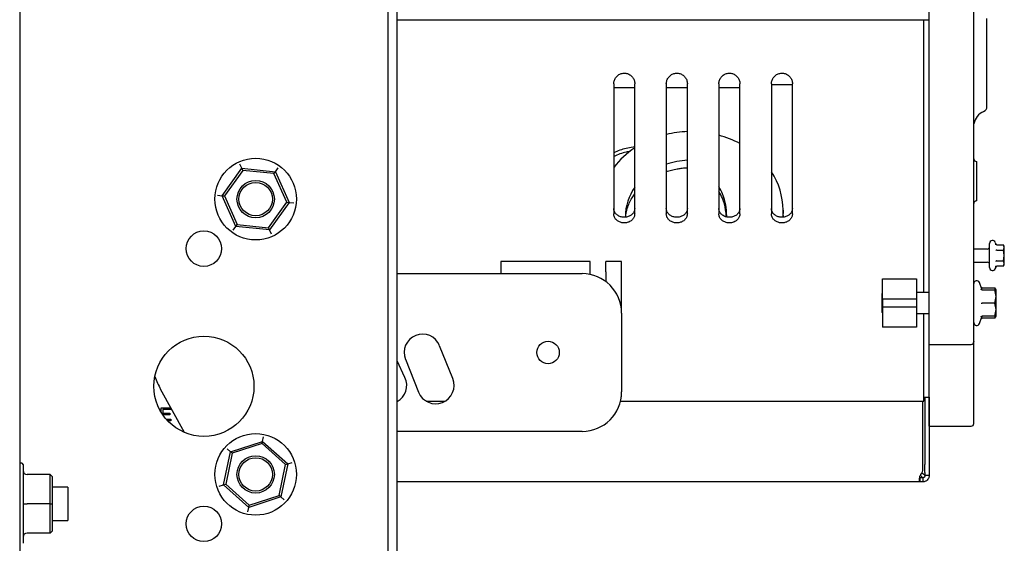
# Paper-space layout 'Sheet2' of a CAD drawing. Units: inches. Extents: x -111 to 301, y 5 to 193.
# Drawn here: x 49 to 62, y 17 to 24 of the extents above; entities that cross this region are included whole.
import ezdxf

# ---------------------------------------------------------------- set-up
doc = ezdxf.new("R2010")
doc.units = ezdxf.units.IN
doc.header["$MEASUREMENT"] = 0

psp = doc.layouts.new('Sheet2')

# ---------------------------------------------------------------- linework, layer by layer
at = {"color": 7, "linetype": 'Continuous', "lineweight": 25, "ltscale": 18}
for p, q in [((48.526, 38.221), (48.526, 11.221)), ((53.492, 11.221), (53.492, 38.221)), ((53.613, 11.221), (53.613, 38.221)), ((60.787, 20.819), (60.787, 27.301)), ((53.613, 24.043), (60.716, 24.043)), ((60.716, 20.368), (60.716, 24.043)), ((60.716, 24.043), (60.787, 24.043)), ((60.716, 24.043), (60.716, 24.043)), ((56.535, 23.181), (56.535, 21.429)), ((56.535, 23.132), (56.818, 23.132)), ((56.818, 21.429), (56.818, 23.181)), ((57.243, 23.181), (57.243, 21.429)), ((57.243, 23.132), (57.527, 23.132)), ((57.527, 21.429), (57.527, 23.181)), ((57.952, 23.181), (57.952, 21.429)), ((57.952, 23.132), (58.235, 23.132)), ((58.235, 21.429), (58.235, 23.181)), ((58.661, 23.181), (58.661, 21.429)), ((58.661, 23.171), (58.944, 23.171)), ((58.944, 21.429), (58.944, 23.181)), ((51.255, 21.672), (51.52, 22.041)), ((51.52, 22.041), (51.495, 22.098)), ((51.533, 22.013), (51.52, 22.041)), ((51.52, 22.041), (51.973, 21.995)), ((51.973, 21.995), (52.009, 22.046)), ((61.424, 22.133), (61.424, 21.602)), ((51.533, 22.013), (51.286, 21.669)), ((51.954, 21.97), (51.533, 22.013)), ((51.954, 21.97), (51.973, 21.995)), ((52.128, 21.584), (51.954, 21.97)), ((51.973, 21.995), (52.159, 21.581)), ((51.192, 21.678), (51.255, 21.672)), ((51.441, 21.257), (51.255, 21.672)), ((51.255, 21.672), (51.286, 21.669)), ((51.286, 21.669), (51.459, 21.283)), ((51.881, 21.24), (52.128, 21.584)), ((52.159, 21.581), (51.894, 21.212)), ((52.128, 21.584), (52.159, 21.581)), ((52.159, 21.581), (52.221, 21.575)), ((58.057, 21.387), (58.058, 21.402)), ((58.817, 21.479), (58.812, 21.383)), ((58.817, 21.405), (58.817, 21.479)), ((58.817, 21.405), (58.817, 21.383)), ((51.405, 21.207), (51.441, 21.257)), ((51.441, 21.257), (51.459, 21.283)), ((51.894, 21.212), (51.441, 21.257)), ((51.459, 21.283), (51.881, 21.24)), ((51.894, 21.212), (51.881, 21.24)), ((51.919, 21.155), (51.894, 21.212)), ((61.677, 21.042), (61.685, 21.02)), ((61.687, 21.011), (61.685, 21.02)), ((61.7, 21.009), (61.789, 21.009)), ((61.8, 20.99), (61.789, 21.009)), ((61.8, 20.973), (61.789, 21.009)), ((61.8, 20.973), (61.8, 20.99)), ((61.57, 20.954), (61.389, 20.954)), ((61.7, 20.937), (61.789, 20.937)), ((61.789, 20.937), (61.8, 20.973)), ((61.8, 20.866), (61.789, 20.937)), ((61.789, 20.794), (61.8, 20.866)), ((61.8, 20.866), (61.8, 20.973)), ((61.8, 20.758), (61.8, 20.866)), ((56.216, 20.785), (55.011, 20.785)), ((55.011, 20.785), (55.011, 20.623)), ((56.216, 20.612), (56.216, 20.785)), ((56.641, 20.787), (56.428, 20.787)), ((56.428, 20.646), (56.428, 20.787)), ((56.641, 20.646), (56.641, 20.787)), ((60.787, 20.532), (60.787, 20.819)), ((61.389, 20.777), (61.57, 20.777)), ((61.389, 20.776), (61.57, 20.776)), ((61.677, 20.689), (61.693, 20.732)), ((61.685, 20.711), (61.677, 20.689)), ((61.685, 20.711), (61.687, 20.721)), ((61.7, 20.794), (61.789, 20.794)), ((61.789, 20.722), (61.7, 20.722)), ((61.8, 20.758), (61.789, 20.794)), ((61.789, 20.722), (61.8, 20.758)), ((61.789, 20.722), (61.8, 20.742)), ((61.8, 20.742), (61.8, 20.758)), ((53.613, 20.623), (56.109, 20.623)), ((56.428, 20.646), (56.428, 20.517)), ((56.641, 20.406), (56.641, 20.646)), ((60.158, 20.552), (60.618, 20.552)), ((60.158, 20.277), (60.158, 20.552)), ((60.618, 20.552), (60.618, 20.277)), ((60.787, 19.669), (60.787, 20.532)), ((61.497, 20.413), (61.465, 20.502)), ((56.641, 20.165), (56.641, 20.406)), ((60.158, 20.359), (60.149, 20.35)), ((60.149, 20.35), (60.149, 20.102)), ((60.787, 20.368), (60.618, 20.368)), ((61.501, 20.431), (61.674, 20.431)), ((61.501, 20.404), (61.674, 20.404)), ((61.69, 20.404), (61.674, 20.431)), ((61.683, 20.404), (61.674, 20.431)), ((61.69, 20.315), (61.674, 20.404)), ((61.674, 20.404), (61.69, 20.404)), ((61.674, 20.226), (61.69, 20.315)), ((61.69, 20.315), (61.69, 20.404)), ((61.69, 20.138), (61.69, 20.315)), ((60.618, 20.277), (60.158, 20.277)), ((60.158, 20.277), (60.158, 20.176)), ((60.618, 20.277), (60.618, 20.176)), ((61.674, 20.226), (61.501, 20.226)), ((61.69, 20.138), (61.674, 20.226)), ((56.641, 20.091), (56.641, 20.165)), ((56.641, 20.091), (56.641, 19.028)), ((60.149, 20.102), (60.158, 20.094)), ((60.158, 20.176), (60.618, 20.176)), ((60.158, 20.176), (60.158, 19.901)), ((60.618, 20.176), (60.618, 19.901)), ((60.618, 20.085), (60.787, 20.085)), ((60.716, 18.904), (60.716, 20.085)), ((61.674, 20.049), (61.501, 20.049)), ((61.674, 20.049), (61.69, 20.138)), ((61.674, 20.022), (61.69, 20.049)), ((61.69, 20.049), (61.674, 20.049)), ((61.674, 20.022), (61.683, 20.049)), ((61.69, 20.049), (61.69, 20.138)), ((61.465, 19.951), (61.497, 20.04)), ((61.674, 20.022), (61.501, 20.022)), ((60.618, 19.901), (60.158, 19.901)), ((54.364, 19.209), (54.187, 19.652)), ((60.787, 19.669), (61.354, 19.669)), ((60.787, 19.626), (60.787, 19.668)), ((61.389, 19.655), (61.389, 19.694)), ((60.787, 18.567), (60.787, 19.626)), ((53.72, 19.224), (53.613, 19.446)), ((53.727, 19.468), (53.904, 19.025)), ((50.748, 18.483), (50.426, 19.066)), ((53.613, 18.904), (53.624, 18.904)), ((54.006, 18.904), (54.262, 18.904)), ((56.626, 18.904), (60.716, 18.904)), ((60.702, 17.989), (60.702, 18.904)), ((60.716, 18.958), (60.787, 18.958)), ((60.73, 18.958), (60.73, 18.049)), ((60.787, 18.958), (60.787, 18.049)), ((50.432, 18.816), (50.564, 18.816)), ((50.432, 18.755), (50.432, 18.816)), ((50.454, 18.793), (50.454, 18.744)), ((50.565, 18.793), (50.454, 18.793)), ((50.454, 18.744), (50.55, 18.744)), ((50.55, 18.722), (50.454, 18.722)), ((50.454, 18.722), (50.454, 18.721)), ((50.55, 18.744), (50.55, 18.722)), ((50.565, 18.815), (50.565, 18.793)), ((50.5, 18.661), (50.565, 18.661)), ((50.565, 18.639), (50.521, 18.639)), ((50.565, 18.661), (50.565, 18.639)), ((50.74, 18.497), (50.716, 18.497)), ((56.109, 18.497), (53.613, 18.497)), ((60.787, 18.567), (61.354, 18.567)), ((51.369, 18.222), (51.801, 18.363)), ((51.795, 18.333), (51.392, 18.202)), ((51.795, 18.333), (51.801, 18.363)), ((52.11, 18.05), (51.795, 18.333)), ((51.801, 18.363), (51.814, 18.424)), ((51.801, 18.363), (52.139, 18.059)), ((51.275, 17.778), (51.369, 18.222)), ((51.392, 18.202), (51.304, 17.787)), ((51.369, 18.222), (51.322, 18.264)), ((51.392, 18.202), (51.369, 18.222)), ((48.553, 18.071), (48.526, 18.071)), ((52.139, 18.059), (52.045, 17.615)), ((52.11, 18.05), (52.139, 18.059)), ((52.139, 18.059), (52.198, 18.079)), ((48.571, 18.053), (48.571, 16.99)), ((52.022, 17.635), (52.11, 18.05)), ((60.69, 17.939), (60.702, 17.927)), ((60.73, 17.943), (60.73, 18.049)), ((60.73, 17.943), (60.73, 17.902)), ((60.787, 18.049), (60.787, 17.943)), ((60.787, 17.943), (60.787, 17.902)), ((48.935, 17.915), (48.625, 17.915)), ((48.935, 17.521), (48.935, 17.915)), ((48.935, 17.915), (48.962, 17.888)), ((48.962, 17.888), (48.962, 17.521)), ((60.666, 17.817), (53.613, 17.817)), ((60.666, 17.817), (60.666, 17.873)), ((60.702, 17.873), (60.666, 17.873)), ((60.702, 17.817), (60.666, 17.817)), ((60.676, 17.902), (60.67, 17.909)), ((60.702, 17.873), (60.702, 17.817)), ((60.787, 17.902), (60.73, 17.902)), ((49.175, 17.746), (48.962, 17.746)), ((49.175, 17.746), (49.175, 17.296)), ((51.215, 17.758), (51.275, 17.778)), ((51.275, 17.778), (51.304, 17.787)), ((51.613, 17.474), (51.275, 17.778)), ((51.304, 17.787), (51.619, 17.504)), ((52.045, 17.615), (51.613, 17.474)), ((51.619, 17.504), (52.022, 17.635)), ((52.045, 17.615), (52.022, 17.635)), ((52.091, 17.573), (52.045, 17.615)), ((48.571, 17.521), (48.625, 17.521)), ((48.935, 17.521), (48.625, 17.521)), ((48.935, 17.127), (48.935, 17.521)), ((48.935, 17.521), (48.962, 17.521)), ((48.962, 17.521), (48.962, 17.154)), ((51.6, 17.413), (51.613, 17.474)), ((51.613, 17.474), (51.619, 17.504)), ((48.962, 17.296), (49.175, 17.296)), ((48.935, 17.127), (48.625, 17.127)), ((48.935, 17.127), (48.962, 17.154))]:
    psp.add_line(p, q, dxfattribs=at)
at = {"color": 7, "linetype": 'Continuous', "lineweight": 25, "ltscale": 324}
for centre, radius in [((51.707, 21.626), 0.55), ((51.707, 21.626), 0.252), ((51.707, 21.626), 0.225), ((51.009, 20.959), 0.239), ((51.009, 19.105), 0.675), ((55.649, 19.56), 0.151), ((51.707, 17.918), 0.55), ((51.707, 17.918), 0.252), ((51.707, 17.918), 0.225), ((51.009, 17.251), 0.239)]:
    psp.add_circle(centre, radius, dxfattribs=at)
for centre, radius, start, end in [((61.495, 22.873), 0.0709, 292.0243, 0), ((61.602, 22.61), 0.213, 112.0243, 172.048), ((57.576, 21.097), 1.439, 91.9453, 103.3517), ((57.603, 21.187), 1.346, 61.9659, 74.9646), ((57.447, 21.354), 1.149, 123.1843, 142.5553), ((61.424, 22.169), 0.0354, 180, 270), ((57.575, 21.134), 1.017, 92.6943, 109.0063), ((57.873, 21.473), 0.944, 0.3979, 33.4517), ((57.367, 21.391), 0.676, 144.2911, 180.1395), ((61.424, 21.566), 0.0354, 90, 180), ((61.57, 20.986), 0.0319, 270, 0), ((61.641, 21.029), 0.039, 20, 180), ((61.57, 20.745), 0.0319, 0, 90), ((61.57, 20.745), 0.0319, 0, 90), ((56.109, 20.091), 0.531, 0, 90), ((61.641, 20.703), 0.039, 180, 340), ((61.428, 20.489), 0.039, 20, 180), ((61.428, 19.964), 0.039, 180, 340), ((53.957, 19.56), 0.248, 21.8014, 201.8014), ((61.354, 19.704), 0.0354, 270, 0), ((51.707, 19.772), 1.463, 201.5462, 208.8822), ((53.496, 19.117), 0.248, 298.1422, 25.641), ((54.134, 19.117), 0.248, 201.8014, 21.8014), ((56.109, 19.028), 0.531, 270, 0), ((61.354, 18.603), 0.0354, 270, 0), ((48.553, 18.053), 0.018, 0, 90), ((48.625, 17.969), 0.054, 180, 270), ((60.589, 17.989), 0.113, 320.238, 0), ((60.742, 17.862), 0.0859, 140.238, 152.2271), ((48.625, 17.073), 0.054, 90, 180)]:
    psp.add_arc(centre, radius, start, end, dxfattribs=at)
psp.add_ellipse((56.216, 18.979), major_axis=(0.425, 0), ratio=0.307692, start_param=6.138417, end_param=6.283185, dxfattribs=at)
at = {"color": 7, "linetype": 'Continuous', "lineweight": 25, "ltscale": 18}
for points, knots in [([(61.389, 20.84), (61.389, 20.952), (61.389, 21.177), (61.389, 21.541), (61.389, 21.923), (61.389, 22.326), (61.389, 22.744), (61.389, 23.175), (61.389, 23.616), (61.389, 24.06), (61.389, 24.505), (61.389, 24.945), (61.389, 25.377), (61.389, 25.795), (61.389, 26.198), (61.389, 26.579), (61.389, 26.943), (61.389, 27.168), (61.389, 27.28)], [0, 0, 0, 0, 0.0597604, 0.1195221, 0.1815693, 0.2436192, 0.3069791, 0.3709651, 0.4353754, 0.5, 0.5646246, 0.6290349, 0.6930209, 0.7563808, 0.818428, 0.8804779, 0.9402383, 1, 1, 1, 1]), ([(61.566, 22.873), (61.566, 22.875), (61.566, 22.878), (61.566, 22.907), (61.566, 22.95), (61.566, 23.004), (61.566, 23.065), (61.566, 23.137), (61.566, 23.219), (61.566, 23.31), (61.566, 23.409), (61.566, 23.513), (61.566, 23.632), (61.566, 23.767), (61.566, 23.914), (61.566, 24.012), (61.566, 24.06)], [0, 0, 0, 0, 0.077634, 0.157671, 0.239951, 0.304284, 0.368607, 0.434309, 0.5, 0.565702, 0.631393, 0.695726, 0.760049, 0.842338, 0.922372, 1, 1, 1, 1]), ([(56.535, 23.181), (56.536, 23.197), (56.54, 23.229), (56.565, 23.273), (56.602, 23.305), (56.648, 23.323), (56.696, 23.325), (56.741, 23.31), (56.78, 23.282), (56.807, 23.242), (56.817, 23.206), (56.818, 23.185), (56.818, 23.181)], [0, 0, 0, 0, 0.11039, 0.220685, 0.331302, 0.435988, 0.54403, 0.645681, 0.752745, 0.858508, 0.966444, 1, 1, 1, 1]), ([(57.243, 23.181), (57.245, 23.197), (57.248, 23.229), (57.274, 23.273), (57.311, 23.305), (57.356, 23.323), (57.404, 23.325), (57.45, 23.31), (57.489, 23.282), (57.516, 23.242), (57.526, 23.206), (57.527, 23.185), (57.527, 23.181)], [0, 0, 0, 0, 0.1103896, 0.2206854, 0.3313018, 0.4359884, 0.5440301, 0.6456806, 0.7527446, 0.8585076, 0.9664438, 1, 1, 1, 1]), ([(57.952, 23.181), (57.954, 23.197), (57.957, 23.229), (57.982, 23.273), (58.019, 23.305), (58.065, 23.323), (58.113, 23.325), (58.159, 23.31), (58.197, 23.282), (58.224, 23.242), (58.235, 23.206), (58.235, 23.185), (58.235, 23.181)], [0, 0, 0, 0, 0.1103896, 0.2206854, 0.3313018, 0.4359884, 0.5440301, 0.6456806, 0.7527446, 0.8585076, 0.9664438, 1, 1, 1, 1]), ([(58.661, 23.181), (58.662, 23.197), (58.666, 23.229), (58.691, 23.273), (58.728, 23.305), (58.774, 23.323), (58.822, 23.325), (58.867, 23.31), (58.906, 23.282), (58.933, 23.242), (58.943, 23.206), (58.944, 23.185), (58.944, 23.181)], [0, 0, 0, 0, 0.11039, 0.220685, 0.331302, 0.435988, 0.54403, 0.645681, 0.752745, 0.858508, 0.966444, 1, 1, 1, 1]), ([(56.818, 22.33), (56.787, 22.325), (56.696, 22.312), (56.6, 22.283), (56.541, 22.252), (56.535, 22.248)], [0, 0, 0, 0, 0.320422, 0.926219, 1, 1, 1, 1]), ([(56.756, 22.27), (56.738, 22.267), (56.663, 22.253), (56.588, 22.228), (56.536, 22.199), (56.535, 22.198)], [0, 0, 0, 0, 0.227232, 0.9758709, 1, 1, 1, 1]), ([(57.243, 21.996), (57.267, 22.004), (57.314, 22.019), (57.381, 22.033), (57.445, 22.043), (57.491, 22.048), (57.519, 22.049), (57.527, 22.049)], [0, 0, 0, 0, 0.256731, 0.52369, 0.713051, 0.919671, 1, 1, 1, 1]), ([(58.058, 21.402), (58.055, 21.451), (58.049, 21.549), (58.012, 21.683), (57.97, 21.763), (57.952, 21.796)], [0, 0, 0, 0, 0.368192, 0.736415, 1, 1, 1, 1]), ([(56.696, 21.384), (56.696, 21.394), (56.699, 21.433), (56.715, 21.496), (56.743, 21.571), (56.777, 21.638), (56.805, 21.678), (56.818, 21.696)], [0, 0, 0, 0, 0.0968638, 0.3528635, 0.5842694, 0.8132085, 1, 1, 1, 1]), ([(58.052, 21.388), (58.05, 21.42), (58.044, 21.503), (58.011, 21.62), (57.968, 21.7), (57.952, 21.731)], [0, 0, 0, 0, 0.270537, 0.716323, 1, 1, 1, 1]), ([(56.818, 21.501), (56.817, 21.488), (56.813, 21.461), (56.789, 21.425), (56.753, 21.398), (56.708, 21.382), (56.66, 21.38), (56.613, 21.391), (56.573, 21.415), (56.546, 21.449), (56.535, 21.479), (56.535, 21.497), (56.535, 21.501)], [0, 0, 0, 0, 0.106502, 0.212862, 0.321256, 0.426188, 0.537501, 0.643647, 0.754185, 0.861563, 0.967992, 1, 1, 1, 1]), ([(56.818, 21.429), (56.816, 21.415), (56.813, 21.386), (56.788, 21.349), (56.751, 21.321), (56.705, 21.306), (56.657, 21.304), (56.611, 21.317), (56.573, 21.341), (56.546, 21.375), (56.536, 21.406), (56.535, 21.424), (56.535, 21.429)], [0, 0, 0, 0, 0.11039, 0.220685, 0.331302, 0.435988, 0.54403, 0.645681, 0.752745, 0.858508, 0.966444, 1, 1, 1, 1]), ([(57.527, 21.501), (57.525, 21.488), (57.522, 21.461), (57.498, 21.425), (57.462, 21.398), (57.417, 21.382), (57.369, 21.38), (57.322, 21.391), (57.282, 21.415), (57.255, 21.449), (57.244, 21.479), (57.243, 21.497), (57.243, 21.501)], [0, 0, 0, 0, 0.106502, 0.2128624, 0.3212564, 0.4261881, 0.5375008, 0.6436474, 0.7541846, 0.8615632, 0.9679924, 1, 1, 1, 1]), ([(57.527, 21.429), (57.525, 21.415), (57.522, 21.386), (57.497, 21.349), (57.459, 21.321), (57.414, 21.306), (57.366, 21.304), (57.32, 21.317), (57.282, 21.341), (57.255, 21.375), (57.244, 21.406), (57.243, 21.424), (57.243, 21.429)], [0, 0, 0, 0, 0.11039, 0.220685, 0.331302, 0.435988, 0.54403, 0.645681, 0.752745, 0.858508, 0.966444, 1, 1, 1, 1]), ([(58.235, 21.501), (58.234, 21.488), (58.231, 21.461), (58.206, 21.425), (58.171, 21.398), (58.126, 21.382), (58.078, 21.38), (58.03, 21.391), (57.991, 21.415), (57.963, 21.449), (57.953, 21.479), (57.952, 21.497), (57.952, 21.501)], [0, 0, 0, 0, 0.106502, 0.212862, 0.321256, 0.426188, 0.537501, 0.643647, 0.754185, 0.861563, 0.967992, 1, 1, 1, 1]), ([(58.235, 21.429), (58.234, 21.415), (58.23, 21.386), (58.205, 21.349), (58.168, 21.321), (58.122, 21.306), (58.074, 21.304), (58.029, 21.317), (57.99, 21.341), (57.963, 21.375), (57.953, 21.406), (57.952, 21.424), (57.952, 21.429)], [0, 0, 0, 0, 0.1103896, 0.2206854, 0.3313018, 0.4359884, 0.5440301, 0.6456806, 0.7527446, 0.8585076, 0.9664438, 1, 1, 1, 1]), ([(58.944, 21.501), (58.942, 21.488), (58.939, 21.461), (58.915, 21.425), (58.879, 21.398), (58.834, 21.382), (58.786, 21.38), (58.739, 21.391), (58.699, 21.415), (58.672, 21.449), (58.661, 21.479), (58.661, 21.497), (58.661, 21.501)], [0, 0, 0, 0, 0.106502, 0.212862, 0.321256, 0.426188, 0.537501, 0.643647, 0.754185, 0.861563, 0.967992, 1, 1, 1, 1]), ([(58.944, 21.429), (58.942, 21.415), (58.939, 21.386), (58.914, 21.349), (58.877, 21.321), (58.831, 21.306), (58.783, 21.304), (58.737, 21.317), (58.699, 21.341), (58.672, 21.375), (58.662, 21.406), (58.661, 21.424), (58.661, 21.429)], [0, 0, 0, 0, 0.11039, 0.220685, 0.331302, 0.435988, 0.54403, 0.645681, 0.752745, 0.858508, 0.966444, 1, 1, 1, 1]), ([(61.602, 20.703), (61.602, 20.705), (61.602, 20.708), (61.602, 20.729), (61.602, 20.75), (61.602, 20.776), (61.602, 20.814), (61.602, 20.866), (61.602, 20.918), (61.602, 20.956), (61.602, 20.982), (61.602, 21.003), (61.602, 21.023), (61.602, 21.027), (61.602, 21.029)], [0, 0, 0, 0, 0.119728, 0.18418, 0.25, 0.31582, 0.380272, 0.5, 0.619728, 0.68418, 0.75, 0.81582, 0.880272, 1, 1, 1, 1]), ([(61.7, 21.009), (61.698, 21.009), (61.695, 21.009), (61.691, 21.012), (61.687, 21.016), (61.686, 21.019), (61.685, 21.02)], [0, 0, 0, 0, 0.231878, 0.501227, 0.751354, 1, 1, 1, 1]), ([(61.7, 20.937), (61.698, 20.937), (61.695, 20.938), (61.691, 20.939), (61.687, 20.941), (61.686, 20.942), (61.685, 20.943)], [0, 0, 0, 0, 0.231879, 0.501226, 0.751353, 1, 1, 1, 1]), ([(61.389, 20.525), (61.389, 20.552), (61.389, 20.606), (61.389, 20.69), (61.389, 20.77), (61.389, 20.817), (61.389, 20.84)], [0, 0, 0, 0, 0.247145, 0.5, 0.752855, 1, 1, 1, 1]), ([(61.7, 20.794), (61.698, 20.794), (61.695, 20.794), (61.691, 20.792), (61.687, 20.791), (61.686, 20.789), (61.685, 20.788)], [0, 0, 0, 0, 0.231875, 0.501226, 0.751353, 1, 1, 1, 1]), ([(61.685, 20.711), (61.686, 20.712), (61.687, 20.716), (61.691, 20.719), (61.695, 20.722), (61.698, 20.722), (61.7, 20.722)], [0, 0, 0, 0, 0.248646, 0.498773, 0.768138, 1, 1, 1, 1]), ([(61.389, 19.706), (61.389, 19.705), (61.389, 19.699), (61.389, 19.726), (61.389, 19.791), (61.389, 19.897), (61.389, 20.03), (61.389, 20.188), (61.389, 20.358), (61.389, 20.469), (61.389, 20.525)], [0, 0, 0, 0, 0.015038, 0.15767, 0.300301, 0.438446, 0.576592, 0.719223, 0.861855, 1, 1, 1, 1]), ([(61.501, 20.431), (61.499, 20.431), (61.496, 20.432), (61.492, 20.434), (61.488, 20.438), (61.487, 20.441), (61.486, 20.443)], [0, 0, 0, 0, 0.231419, 0.501105, 0.751224, 1, 1, 1, 1]), ([(61.501, 20.404), (61.499, 20.404), (61.496, 20.404), (61.492, 20.406), (61.488, 20.41), (61.487, 20.412), (61.486, 20.414)], [0, 0, 0, 0, 0.2314054, 0.5011039, 0.7512229, 1, 1, 1, 1]), ([(61.502, 20.406), (61.501, 20.407), (61.499, 20.409), (61.498, 20.412), (61.497, 20.413)], [0, 0, 0, 0, 0.5127, 1, 1, 1, 1]), ([(61.502, 20.406), (61.504, 20.405), (61.507, 20.404), (61.51, 20.404), (61.511, 20.404)], [0, 0, 0, 0, 0.512991, 1, 1, 1, 1]), ([(61.486, 20.226), (61.487, 20.226), (61.488, 20.226), (61.492, 20.226), (61.496, 20.226), (61.499, 20.226), (61.501, 20.226)], [0, 0, 0, 0, 0.248776, 0.498895, 0.768598, 1, 1, 1, 1]), ([(61.486, 20.039), (61.487, 20.041), (61.488, 20.043), (61.492, 20.047), (61.496, 20.049), (61.499, 20.049), (61.501, 20.049)], [0, 0, 0, 0, 0.248777, 0.498896, 0.768611, 1, 1, 1, 1]), ([(61.497, 20.04), (61.498, 20.041), (61.499, 20.044), (61.501, 20.046), (61.502, 20.047)], [0, 0, 0, 0, 0.4873, 1, 1, 1, 1]), ([(61.511, 20.049), (61.51, 20.049), (61.507, 20.049), (61.504, 20.048), (61.502, 20.047)], [0, 0, 0, 0, 0.487009, 1, 1, 1, 1]), ([(61.486, 20.01), (61.487, 20.012), (61.488, 20.015), (61.492, 20.019), (61.496, 20.021), (61.499, 20.022), (61.501, 20.022)], [0, 0, 0, 0, 0.248776, 0.498895, 0.768598, 1, 1, 1, 1]), ([(61.389, 18.603), (61.389, 18.603), (61.389, 18.597), (61.389, 18.618), (61.389, 18.668), (61.389, 18.758), (61.389, 18.88), (61.389, 19.033), (61.389, 19.214), (61.389, 19.419), (61.389, 19.576), (61.389, 19.655)], [0, 0, 0, 0, 0.0001445, 0.1293744, 0.2581758, 0.3861289, 0.5128301, 0.6369067, 0.7609886, 0.880493, 1, 1, 1, 1]), ([(60.73, 17.902), (60.73, 17.904), (60.729, 17.909), (60.721, 17.915), (60.712, 17.921), (60.705, 17.925), (60.702, 17.927)], [0, 0, 0, 0, 0.285328, 0.531243, 0.777071, 1, 1, 1, 1]), ([(60.666, 17.817), (60.664, 17.817), (60.661, 17.818), (60.657, 17.826), (60.655, 17.838), (60.656, 17.853), (60.658, 17.868), (60.661, 17.884), (60.664, 17.896), (60.666, 17.902)], [0, 0, 0, 0, 0.154825, 0.289535, 0.498731, 0.611168, 0.731762, 0.861191, 1, 1, 1, 1]), ([(60.676, 17.902), (60.679, 17.898), (60.683, 17.89), (60.69, 17.88), (60.696, 17.874), (60.7, 17.873), (60.702, 17.873)], [0, 0, 0, 0, 0.285328, 0.531243, 0.777071, 1, 1, 1, 1]), ([(60.787, 17.902), (60.786, 17.895), (60.785, 17.882), (60.777, 17.861), (60.765, 17.844), (60.75, 17.831), (60.736, 17.824), (60.719, 17.818), (60.708, 17.817), (60.702, 17.817)], [0, 0, 0, 0, 0.154825, 0.289535, 0.498731, 0.611168, 0.731762, 0.861191, 1, 1, 1, 1]), ([(60.73, 17.902), (60.73, 17.9), (60.73, 17.895), (60.728, 17.89), (60.725, 17.885), (60.722, 17.881), (60.718, 17.878), (60.713, 17.875), (60.707, 17.873), (60.704, 17.873), (60.702, 17.873)], [0, 0, 0, 0, 0.162669, 0.298659, 0.40931, 0.497149, 0.600042, 0.71528, 0.847558, 1, 1, 1, 1])]:
    psp.add_open_spline(points, degree=3, knots=knots, dxfattribs=at)

doc.saveas('drawing.dxf')
